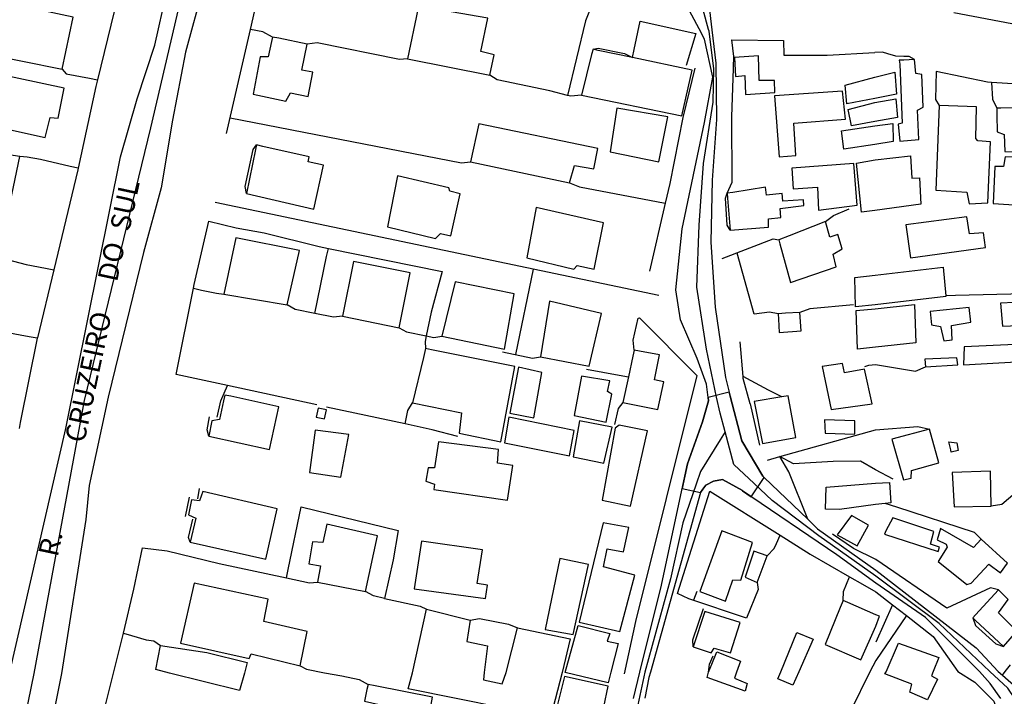
# Model space of a CAD drawing. Units: millimetres. Extents: x 175895 to 178313, y 1668726 to 1671506.
# Drawn here: x 177719 to 177842, y 1670390 to 1670475 of the extents above; entities that cross this region are included whole.
import ezdxf
from ezdxf.enums import TextEntityAlignment as Align

# ---------------------------------------------------------------- set-up
doc = ezdxf.new("R2010")
doc.units = ezdxf.units.MM
doc.header["$MEASUREMENT"] = 0
for name, color, linetype in [('IMAGEM', 7, 'Continuous'), ('V-CRUZAMENTO', 1, 'Continuous'), ('V-EDIFICACAO', 7, 'Continuous'), ('V-EIXO_DE_LOGRADOURO', 3, 'Continuous'), ('V-LOTE', 1, 'Continuous'), ('V-NOME_DOS_LOGRADOUROS', 7, 'Continuous'), ('V-QUADRA', 21, 'Continuous'), ('V-TESTADA', 5, 'Continuous')]:
    doc.layers.add(name, color=color, linetype=linetype)
picture_1 = doc.add_image_def('image1.jpg', size_in_pixel=(4028, 4631))

msp = doc.modelspace()

# ---------------------------------------------------------------- linework, layer by layer
at = {"layer": 'V-CRUZAMENTO'}
msp.add_lwpolyline([(177801.88, 1670416.17), (177804.16, 1670415.68), (177804.16, 1670415.68), (177804.48, 1670416.09), (177804.48, 1670416.09), (177804.85, 1670416.58), (177805.81, 1670417.08), (177806.92, 1670417.31), (177809.41, 1670415.91), (177809.42, 1670415.9), (177809.42, 1670415.9), (177810.52, 1670415.15), (177810.52, 1670415.15), (177812.14, 1670417.54), (177812.14, 1670417.54), (177811.96, 1670417.71), (177809.32, 1670422.13), (177807.89, 1670427.71), (177807.89, 1670427.71), (177807.76, 1670428.21), (177807.76, 1670428.21), (177805.11, 1670427.53), (177805.11, 1670427.53), (177805.15, 1670427.12), (177804.42, 1670424.52), (177802.54, 1670419.26), (177801.88, 1670416.17)], close=True, dxfattribs=at)
at = {"layer": 'V-EDIFICACAO'}
for points in [[(177715.91, 1670477.17), (177714.42, 1670470.61), (177724.34, 1670468.61), (177725.74, 1670475.08), (177715.91, 1670477.17)], [(177768.9, 1670476.48), (177768.81, 1670476.03), (177767.54, 1670469.89), (177777.83, 1670467.84), (177778.39, 1670470.4), (177776.69, 1670470.78), (177777.58, 1670474.95), (177769.63, 1670476.35), (177768.9, 1670476.48)], [(177750.64, 1670472.61), (177750.53, 1670472.06), (177750.13, 1670470.14), (177749.11, 1670470.14), (177748.25, 1670465.46), (177752.34, 1670464.61), (177752.89, 1670465.63), (177755.11, 1670465.16), (177755.7, 1670468.23), (177754.34, 1670468.48), (177754.98, 1670471.72), (177751.44, 1670472.45), (177750.64, 1670472.61)], [(177795.65, 1670470.05), (177791.38, 1670470.94), (177790.73, 1670471.08), (177790.56, 1670470.41), (177789.28, 1670465.33), (177801.84, 1670462.74), (177803.12, 1670468.48)], [(177808.44, 1670470.06), (177808.56, 1670467.67), (177809.71, 1670467.8), (177809.8, 1670465.42), (177813.46, 1670465.67), (177813.42, 1670467.16), (177811.5, 1670467.16), (177811.42, 1670470.27), (177808.44, 1670470.06)], [(177829.02, 1670469.71), (177829.08, 1670469.21), (177829.38, 1670461.83), (177828.87, 1670461.73), (177829.1, 1670459.6), (177831.45, 1670459.82), (177831.32, 1670463.45), (177832.02, 1670463.86), (177831.83, 1670467.91), (177831.1, 1670468.03), (177830.94, 1670469.82), (177829.59, 1670469.73), (177829.02, 1670469.71)], [(177712.63, 1670468.74), (177711.61, 1670463.59), (177708.93, 1670463.8), (177708.33, 1670460.4), (177713.44, 1670459.08), (177714.12, 1670461.84), (177722.25, 1670460.06), (177722.85, 1670462.57), (177723.87, 1670462.48), (177724.59, 1670466.23), (177712.63, 1670468.74)], [(177825.96, 1670467.59), (177828.46, 1670468.2), (177828.66, 1670465.48), (177825.97, 1670464.94), (177822.45, 1670464.25), (177822.25, 1670466.6), (177825.96, 1670467.59)], [(177813.42, 1670465.25), (177814.01, 1670457.63), (177816.1, 1670457.8), (177815.84, 1670461.84), (177822.31, 1670462.35), (177821.93, 1670465.84), (177813.42, 1670465.25)], [(177825.97, 1670464.43), (177828.61, 1670464.9), (177828.8, 1670462.57), (177825.97, 1670462.04), (177823.03, 1670461.51), (177822.62, 1670463.57), (177825.97, 1670464.43)], [(177793.71, 1670463.72), (177792.86, 1670458.27), (177798.95, 1670456.99), (177800.09, 1670462.65), (177793.71, 1670463.72)], [(177838.83, 1670459.63), (177838.58, 1670459.92), (177838.68, 1670463.9), (177834, 1670464.06), (177833.58, 1670453.46), (177837.47, 1670453.2), (177837.78, 1670451.74), (177840.11, 1670451.9), (177840.43, 1670459.5), (177838.83, 1670459.63)], [(177846.34, 1670463.35), (177846.31, 1670463.77), (177841.74, 1670463.71), (177841.22, 1670463.7), (177841.24, 1670462.84), (177841.28, 1670460.75), (177842.14, 1670460.43), (177842.21, 1670458.29), (177846.66, 1670458.14)], [(177776.47, 1670461.76), (177775.41, 1670456.99), (177787.79, 1670454.39), (177788.43, 1670456.57), (177790.82, 1670456.14), (177791.33, 1670458.69), (177776.47, 1670461.76)], [(177825.97, 1670459.17), (177822.1, 1670458.61), (177821.81, 1670460.88), (177825.97, 1670461.51), (177828.22, 1670461.81), (177828.28, 1670459.56), (177825.97, 1670459.17)], [(177712.42, 1670458.69), (177712.16, 1670457.46), (177707.99, 1670458.23), (177706.25, 1670449.33), (177706.89, 1670449.2), (177706.5, 1670447.37), (177708.55, 1670447.03), (177708.93, 1670449.29), (177714.25, 1670448.05), (177713.99, 1670445.75), (177716.46, 1670445.29), (177719.06, 1670457.67), (177712.42, 1670458.69)], [(177748.64, 1670459.12), (177748.52, 1670458.54), (177747.4, 1670453.03), (177755.83, 1670451.08), (177757.02, 1670456.61), (177755.11, 1670456.99), (177755.23, 1670457.63), (177749.47, 1670458.93), (177748.64, 1670459.12)], [(177825.99, 1670457.24), (177830.44, 1670457.76), (177830.59, 1670454.95), (177831.56, 1670455), (177831.71, 1670451.72), (177825.98, 1670450.94), (177824.31, 1670450.7), (177823.68, 1670456.85), (177825.99, 1670457.24)], [(177842.27, 1670457.63), (177842.05, 1670456.42), (177840.97, 1670456.42), (177840.78, 1670451.8), (177851.76, 1670451.1), (177852.3, 1670457.31), (177842.27, 1670457.63)], [(177815.59, 1670456.23), (177815.76, 1670453.63), (177818.78, 1670453.84), (177818.91, 1670450.95), (177823.76, 1670451.59), (177823.33, 1670456.78), (177815.59, 1670456.23)], [(177766.3, 1670455.25), (177765.02, 1670448.9), (177771.03, 1670447.41), (177771.66, 1670448.05), (177772.94, 1670447.76), (177774.13, 1670452.99), (177772.81, 1670453.33), (177772.69, 1670453.76), (177766.3, 1670455.25)], [(177807.5, 1670453.08), (177807.55, 1670452.46), (177807.88, 1670448.48), (177812.69, 1670448.82), (177812.69, 1670449.88), (177814.22, 1670450.05), (177814.14, 1670451.16), (177817.08, 1670451.54), (177817.03, 1670452.27), (177814.48, 1670452.1), (177814.4, 1670453.03), (177812.44, 1670452.86), (177812.31, 1670453.84), (177808.22, 1670453.19), (177807.5, 1670453.08)], [(177783.62, 1670451.29), (177782.47, 1670444.99), (177788.35, 1670443.58), (177788.77, 1670444.05), (177790.86, 1670443.58), (177792.05, 1670449.37), (177783.62, 1670451.29)], [(177829.86, 1670449.13), (177830.43, 1670445.02), (177839.79, 1670446.3), (177839.57, 1670448.14), (177837.82, 1670448.01), (177837.47, 1670450.15), (177829.86, 1670449.13)], [(177813.97, 1670447.24), (177814.1, 1670446.77), (177815.42, 1670441.92), (177821.12, 1670443.88), (177820.74, 1670445.46), (177821.89, 1670446.14), (177821.33, 1670447.93), (177820.35, 1670447.59), (177819.8, 1670449.54), (177815.25, 1670447.74), (177813.97, 1670447.24)], [(177746.08, 1670447.5), (177744.59, 1670440.48), (177752.51, 1670439.12), (177754.04, 1670445.93), (177746.08, 1670447.5)], [(177760.77, 1670444.56), (177759.41, 1670437.71), (177766.51, 1670436.26), (177767.88, 1670443.12), (177760.77, 1670444.56)], [(177834.85, 1670440.25), (177834.86, 1670440.16), (177826.01, 1670439.12), (177823.53, 1670438.88), (177823.47, 1670442.54), (177826.01, 1670442.82), (177834.5, 1670443.85), (177834.85, 1670440.25)], [(177773.49, 1670442.01), (177771.83, 1670435.2), (177779.67, 1670433.58), (177780.86, 1670440.52), (177773.49, 1670442.01)], [(177785.28, 1670439.58), (177784.18, 1670432.65), (177790.26, 1670431.45), (177791.8, 1670438.05), (177785.28, 1670439.58)], [(177826.02, 1670438.65), (177830.94, 1670439.19), (177831.09, 1670434.38), (177826.03, 1670433.82), (177823.79, 1670433.58), (177823.62, 1670438.43), (177826.02, 1670438.65)], [(177841.67, 1670439.36), (177841.92, 1670436.46), (177846.92, 1670436.68), (177846.82, 1670439.58), (177841.67, 1670439.36)], [(177813.88, 1670438.01), (177813.92, 1670437.36), (177814.01, 1670435.67), (177816.74, 1670435.88), (177816.61, 1670438.18), (177814.79, 1670438.07), (177813.88, 1670438.01)], [(177832.88, 1670438.28), (177833.07, 1670436.62), (177834.19, 1670436.43), (177834.6, 1670434.62), (177835.62, 1670434.77), (177835.56, 1670436.56), (177837.97, 1670436.97), (177837.75, 1670438.78), (177832.88, 1670438.28)], [(177837.15, 1670433.88), (177837.05, 1670431.62), (177843.7, 1670432.01), (177843.51, 1670434.17), (177837.15, 1670433.88)], [(177769.79, 1670433.67), (177769.52, 1670432.56), (177768.17, 1670426.9), (177774.3, 1670425.62), (177774, 1670423.07), (177779.2, 1670422.01), (177780.94, 1670431.41), (177770.53, 1670433.52), (177769.79, 1670433.67)], [(177795.17, 1670430.13), (177794.48, 1670426.94), (177798.82, 1670426.05), (177799.58, 1670429.5), (177798.43, 1670429.75), (177799.03, 1670432.9), (177796.55, 1670433.33), (177795.88, 1670433.45), (177795.72, 1670432.72)], [(177819.37, 1670431.41), (177820.52, 1670426.05), (177825.63, 1670426.77), (177824.69, 1670431.07), (177822.18, 1670430.65), (177821.93, 1670431.79), (177819.37, 1670431.41)], [(177832.21, 1670432.32), (177832.31, 1670431.37), (177836.35, 1670431.62), (177836.22, 1670432.51), (177832.21, 1670432.32)], [(177781.41, 1670431.33), (177780.35, 1670425.58), (177783.33, 1670424.99), (177784.35, 1670430.69), (177781.41, 1670431.33)], [(177789.28, 1670430.22), (177788.39, 1670425.28), (177792.39, 1670424.47), (177793.07, 1670427.96), (177792.56, 1670428.3), (177792.82, 1670429.62), (177789.28, 1670430.22)], [(177744.7, 1670427.82), (177744.52, 1670427.13), (177744.04, 1670424.81), (177743.06, 1670424.64), (177742.68, 1670422.73), (177750.3, 1670421.03), (177751.45, 1670426.39), (177745.45, 1670427.71), (177744.7, 1670427.82)], [(177814.34, 1670427.62), (177810.86, 1670427.03), (177811.93, 1670421.79), (177816.1, 1670422.56), (177815.12, 1670427.75)], [(177756.38, 1670426.22), (177756.13, 1670425.11), (177757.15, 1670424.9), (177757.41, 1670426.01), (177756.38, 1670426.22)], [(177780.22, 1670425.07), (177779.67, 1670421.88), (177787.79, 1670420.26), (177788.39, 1670423.41), (177780.22, 1670425.07)], [(177789.03, 1670424.64), (177788.26, 1670420.13), (177792.09, 1670419.32), (177793.11, 1670423.84), (177789.03, 1670424.64)], [(177794.01, 1670424.09), (177793.5, 1670423.71), (177791.88, 1670414.73), (177795.41, 1670413.96), (177797.54, 1670423.37), (177794.01, 1670424.09)], [(177819.67, 1670424.77), (177819.76, 1670423.11), (177823.46, 1670422.98), (177823.46, 1670424.64), (177819.67, 1670424.77)], [(177756, 1670423.45), (177755.28, 1670418.18), (177759.19, 1670417.58), (177760.21, 1670422.94), (177756, 1670423.45)], [(177828.08, 1670422.33), (177829.54, 1670417.24), (177830.53, 1670417.46), (177830.56, 1670418.42), (177833.96, 1670419.4), (177832.82, 1670423.57), (177828.08, 1670422.33)], [(177771.41, 1670422.01), (177770.9, 1670418.77), (177770.13, 1670418.77), (177769.83, 1670417.07), (177770.9, 1670416.73), (177770.85, 1670416.05), (177780.05, 1670414.73), (177780.69, 1670419.03), (177778.77, 1670419.32), (177778.9, 1670421.03), (177771.41, 1670422.01)], [(177835.22, 1670421.99), (177836.22, 1670421.88), (177836.39, 1670420.91), (177835.52, 1670420.72), (177835.45, 1670421), (177835.22, 1670421.99)], [(177835.65, 1670418.16), (177835.87, 1670413.9), (177840.52, 1670413.96), (177840.43, 1670418.35), (177835.65, 1670418.16)], [(177827.25, 1670414.3), (177826.07, 1670414.18), (177821.54, 1670413.54), (177819.8, 1670413.59), (177819.88, 1670416.33), (177826.06, 1670416.85), (177827.82, 1670416.93), (177827.97, 1670414.37), (177827.25, 1670414.3)], [(177741.96, 1670415.79), (177741.53, 1670414.64), (177740.55, 1670414.77), (177740.17, 1670412.9), (177741.06, 1670412.47), (177740.38, 1670409.45), (177749.83, 1670407.32), (177751.23, 1670413.62), (177741.96, 1670415.79)], [(177792.05, 1670406.39), (177792.52, 1670408.64), (177794.56, 1670408.26), (177795.2, 1670411.28), (177792.01, 1670411.88), (177788.99, 1670399.45), (177794.09, 1670398.3), (177795.97, 1670405.36), (177792.05, 1670406.39)], [(177821.25, 1670410.39), (177823.76, 1670409.02), (177825.16, 1670411.58), (177823.03, 1670412.81), (177821.25, 1670410.39)], [(177828.2, 1670412.5), (177827.34, 1670410.9), (177827.16, 1670410.48), (177833.87, 1670408.29), (177834.06, 1670408.84), (177832.91, 1670409.22), (177833.33, 1670410.81), (177828.2, 1670412.5)], [(177757.45, 1670411.71), (177756.94, 1670409.41), (177755.66, 1670409.49), (177755.19, 1670406.77), (177756.68, 1670406.51), (177756.3, 1670404.47), (177762.3, 1670403.28), (177763.79, 1670410.26), (177757.45, 1670411.71)], [(177806.82, 1670410.9), (177804.1, 1670403.28), (177807.29, 1670402.09), (177808.22, 1670404.77), (177809.2, 1670404.73), (177810.69, 1670409.41), (177806.82, 1670410.9)], [(177834.19, 1670411.16), (177833.74, 1670409.76), (177834.89, 1670409.22), (177835.01, 1670408.84), (177833.9, 1670407.05), (177837.47, 1670404.19), (177838.01, 1670404.35), (177840.23, 1670406.73), (177841.67, 1670405.65), (177842.56, 1670406.83), (177839.25, 1670409.82), (177838.29, 1670408.8), (177834.19, 1670411.16)], [(177769.28, 1670409.58), (177768.39, 1670403.62), (177777.28, 1670402.43), (177777.54, 1670404.09), (177776.26, 1670404.3), (177776.9, 1670408.51), (177769.28, 1670409.58)], [(177810.82, 1670408.34), (177809.76, 1670405.11), (177811.25, 1670404.43), (177812.52, 1670407.75), (177810.82, 1670408.34)], [(177786.6, 1670407.41), (177784.77, 1670398.55), (177788.26, 1670397.92), (177790.18, 1670406.68), (177786.6, 1670407.41)], [(177740.85, 1670404.34), (177739.15, 1670396.85), (177747.76, 1670394.91), (177748, 1670395.49), (177754.11, 1670394.02), (177754.98, 1670398.3), (177749.57, 1670399.53), (177750.13, 1670402.34), (177740.85, 1670404.34)], [(177838.2, 1670400.02), (177838.55, 1670399.69), (177842.05, 1670396.42), (177843.74, 1670398.36), (177841.44, 1670400.62), (177842.65, 1670402.28), (177841.41, 1670403.49), (177838.55, 1670400.4), (177838.2, 1670400.02)], [(177822.01, 1670402.17), (177821.65, 1670401.29), (177819.76, 1670396.68), (177824.23, 1670394.77), (177826.1, 1670398.95), (177826.53, 1670400.2), (177826.1, 1670400.39), (177822.61, 1670401.91), (177822.01, 1670402.17)], [(177779.86, 1670393.19), (177781.27, 1670398.76), (177787.89, 1670397.39), (177786.87, 1670393.19), (177785.41, 1670387.53), (177767.63, 1670391.15), (177768.16, 1670393.15), (177769.91, 1670401.09), (177775.39, 1670399.72), (177774.94, 1670397.04), (177777.56, 1670396.51), (177777.12, 1670393.18), (177777.02, 1670392.27), (177779.37, 1670391.74), (177779.86, 1670393.19)], [(177804.73, 1670400.81), (177803.24, 1670396.38), (177805.5, 1670395.62), (177805.88, 1670396.21), (177807.93, 1670395.62), (177809.12, 1670399.41), (177804.73, 1670400.81)], [(177787.24, 1670393.19), (177788.87, 1670399.05), (177792.84, 1670398.05), (177792.51, 1670397.09), (177793.86, 1670396.8), (177792.95, 1670393.2), (177792.62, 1670391.89), (177787.24, 1670393.19)], [(177814.23, 1670393.25), (177816.21, 1670398.17), (177818.25, 1670397.33), (177816.46, 1670393.25), (177815.71, 1670391.61), (177813.82, 1670392.38), (177814.23, 1670393.25)], [(177747.17, 1670393.11), (177746.54, 1670390.94), (177737.8, 1670393.09), (177736.09, 1670393.54), (177736.67, 1670396.56), (177742.43, 1670395.66), (177747.5, 1670394.41), (177747.17, 1670393.11)], [(177805.19, 1670393.23), (177805.59, 1670394.23), (177806.2, 1670395.77), (177809.18, 1670394.59), (177808.69, 1670393.23), (177808.41, 1670392.46), (177810, 1670391.79), (177809.74, 1670390.82), (177805.01, 1670392.55), (177805.19, 1670393.23)], [(177827.37, 1670393.27), (177828.94, 1670396.84), (177833.98, 1670395.03), (177833.28, 1670393.28), (177833.04, 1670392.74), (177833.82, 1670392.36), (177832.56, 1670389.76), (177830.36, 1670390.72), (177830.59, 1670391.7), (177827.22, 1670392.99), (177827.37, 1670393.27)], [(177787.16, 1670392.69), (177785.89, 1670387.52), (177788.31, 1670386.93), (177787.8, 1670384.42), (177791.02, 1670383.7), (177792.63, 1670391.46), (177787.16, 1670392.69)], [(177762.6, 1670391.68), (177762.47, 1670391.06), (177762.18, 1670389.6), (177765.82, 1670388.75), (177765.7, 1670387.56), (177770.02, 1670386.63), (177770.66, 1670390.11), (177763.48, 1670391.51), (177762.6, 1670391.68)]]:
    msp.add_lwpolyline(points, close=True, dxfattribs=at)
at = {"layer": 'V-EIXO_DE_LOGRADOURO'}
for points in [[(177700.55, 1670303.42), (177702.83, 1670310.14), (177707.95, 1670332.26), (177713.69, 1670360.73), (177719.43, 1670386.12), (177720.86, 1670393.06), (177727.15, 1670427.16), (177735.43, 1670461.26), (177741.58, 1670487.52), (177743.41, 1670495.36), (177743.85, 1670497.41)], [(177807.24, 1670423.24), (177806.61, 1670425.58), (177806.19, 1670427.6), (177804.92, 1670433.6), (177803.73, 1670441.36), (177804, 1670449.08), (177804.54, 1670456.8), (177805.77, 1670464.48), (177805.85, 1670468.64), (177805.24, 1670473.33), (177805.18, 1670473.54), (177803.82, 1670478.52), (177801.62, 1670485.23)], [(177807.24, 1670423.24), (177806.62, 1670422.24), (177804.17, 1670418.28), (177803.62, 1670416.7), (177801.95, 1670411.9), (177800.42, 1670404.87), (177797.21, 1670393.21), (177795.95, 1670387.38), (177795.05, 1670383.77), (177794.26, 1670380.17), (177793.5, 1670376.59), (177792.75, 1670373.08)], [(177823.52, 1670342.45), (177824.1, 1670343.33), (177827.7, 1670348.82), (177828.52, 1670350.08), (177831.07, 1670356.77), (177833.95, 1670367.46), (177836.56, 1670373.99), (177843.51, 1670388.79), (177843.56, 1670389.79), (177842.58, 1670391.21), (177840.34, 1670393.29), (177834.01, 1670399.3), (177826.09, 1670405.22), (177818.96, 1670410.27), (177813.13, 1670414.66), (177810.88, 1670416.78), (177808.34, 1670419.16), (177807.24, 1670423.24)]]:
    msp.add_lwpolyline(points, dxfattribs=at)
at = {"layer": 'V-LOTE'}
for points in [[(177747.89, 1670473.56), (177750.33, 1670484.21), (177769.24, 1670480.27)], [(177769.24, 1670480.27), (177790.31, 1670475.89), (177789.8, 1670474.62), (177787.56, 1670465.32)], [(177731.28, 1670477.56), (177728.79, 1670467.27)], [(177795.65, 1670470.05), (177795.86, 1670471.05), (177796.62, 1670474.58), (177803.6, 1670473.07), (177802.38, 1670469.05)], [(177744.91, 1670460.54), (177747.89, 1670473.56)], [(177750.64, 1670472.61), (177749.44, 1670473.26), (177747.89, 1670473.56)], [(177808.32, 1670470.17), (177808.08, 1670472.25), (177814.55, 1670472.19), (177814.59, 1670470.33), (177820, 1670470.33), (177825.96, 1670470.66)], [(177767.54, 1670469.89), (177766.53, 1670469.78), (177756.24, 1670471.88), (177754.98, 1670471.72)], [(177828.58, 1670470.21), (177827.59, 1670470.52), (177826.93, 1670470.73), (177825.96, 1670470.66)], [(177724.34, 1670468.61), (177724.86, 1670468.02), (177727.79, 1670467.46), (177728.79, 1670467.27)], [(177728.79, 1670467.27), (177728.59, 1670466.44), (177726.36, 1670456.2)], [(177787.56, 1670465.32), (177785.34, 1670465.89), (177778.74, 1670467.26), (177777.83, 1670467.84)], [(177807.5, 1670453.08), (177808.15, 1670454.46), (177808.08, 1670462.65), (177808.24, 1670467.45)], [(177840.56, 1670466.92), (177840.07, 1670466.95), (177833.63, 1670468.32), (177833.54, 1670464.82), (177834, 1670464.06)], [(177847.9, 1670466.47), (177840.56, 1670466.92)], [(177840.56, 1670466.92), (177840.68, 1670464.84), (177841.22, 1670463.7)], [(177789.28, 1670465.33), (177787.97, 1670465.22), (177787.56, 1670465.32)], [(177745.37, 1670462.51), (177774.3, 1670456.9), (177775.41, 1670456.99)], [(177801.95, 1670462.55), (177800.34, 1670454.32), (177799.76, 1670451.84)], [(177726.36, 1670456.2), (177725.36, 1670456.44), (177721.64, 1670457.32), (177719.99, 1670457.58), (177719.06, 1670457.67)], [(177726.36, 1670456.2), (177726.32, 1670456), (177723.31, 1670443.5)], [(177787.79, 1670454.39), (177789.03, 1670453.88), (177799.76, 1670451.84)], [(177743.5, 1670451.96), (177798.98, 1670440.34)], [(177799.76, 1670451.84), (177797.79, 1670443.33)], [(177819.8, 1670449.54), (177820.81, 1670450.28), (177822.74, 1670451.12)], [(177740.78, 1670441.2), (177740.87, 1670441.67), (177742.71, 1670449.57), (177746.13, 1670448.74), (177749.61, 1670448.15), (177756.49, 1670446.43), (177757.64, 1670446.19)], [(177806.9, 1670444.91), (177813.25, 1670447.38), (177813.97, 1670447.24)], [(177716.46, 1670445.29), (177717.5, 1670444.79), (177719.84, 1670444.17), (177722.27, 1670443.7), (177723.31, 1670443.5)], [(177755.96, 1670438.06), (177757.43, 1670445.19), (177757.64, 1670446.19)], [(177757.64, 1670446.19), (177771.88, 1670443.28), (177770.51, 1670438.23), (177769.88, 1670435.25)], [(177813.88, 1670438.01), (177812.79, 1670438.22), (177810.87, 1670437.95), (177808.75, 1670445.61)], [(177723.31, 1670443.5), (177721.26, 1670435), (177721.25, 1670434.96)], [(177781.07, 1670432.92), (177783.3, 1670443.59)], [(177745.03, 1670429.04), (177738.63, 1670430.42), (177740.78, 1670441.2)], [(177740.78, 1670441.2), (177741.78, 1670440.98), (177743.64, 1670440.59), (177744.59, 1670440.48)], [(177853.31, 1670440.73), (177836.05, 1670440.29), (177834.85, 1670440.25)], [(177755.96, 1670438.06), (177753.51, 1670438.55), (177752.51, 1670439.12)], [(177823.32, 1670439.12), (177817.84, 1670438.62), (177816.61, 1670438.18)], [(177721.25, 1670434.96), (177720.25, 1670435.14), (177714.36, 1670436.22), (177703.18, 1670438.61), (177702.33, 1670438.35)], [(177759.41, 1670437.71), (177758.28, 1670437.6), (177755.96, 1670438.06)], [(177795.88, 1670433.45), (177795.77, 1670434.72), (177796.38, 1670437.48), (177796.53, 1670437.51), (177803.71, 1670430.28), (177796.06, 1670399.55), (177794.61, 1670392.99)], [(177766.51, 1670436.26), (177767.43, 1670435.75), (177769.88, 1670435.25)], [(177769.88, 1670435.25), (177769.74, 1670434.56), (177769.79, 1670433.67)], [(177769.88, 1670435.25), (177770.85, 1670435.05), (177771.83, 1670435.2)], [(177721.25, 1670434.96), (177719.1, 1670424.44), (177718.97, 1670423.66)], [(177809.49, 1670430.16), (177809.11, 1670434.52)], [(177779.43, 1670433.27), (177783.17, 1670432.47), (177784.18, 1670432.65)], [(177824.71, 1670431.41), (177825.22, 1670431.6), (177826.03, 1670431.69), (177831.04, 1670430.84), (177832.31, 1670431.37)], [(177789.93, 1670431.1), (177794.02, 1670430.34), (177795.17, 1670430.13)], [(177756.19, 1670426.64), (177745.03, 1670429.04)], [(177810.37, 1670426.74), (177809.51, 1670429.93), (177809.49, 1670430.16)], [(177814.34, 1670427.62), (177812.69, 1670428.48), (177810.49, 1670429.64), (177809.49, 1670430.16)], [(177767.23, 1670424.24), (177767.58, 1670425.91), (177768.17, 1670426.9)], [(177794.48, 1670426.94), (177793.88, 1670426.18), (177793.4, 1670424.18)], [(177767.23, 1670424.24), (177757.42, 1670426.35)], [(177773.83, 1670422.67), (177770.64, 1670423.51), (177767.23, 1670424.24)], [(177814.08, 1670420.16), (177826.05, 1670423.49), (177831.34, 1670423.94), (177832.82, 1670423.57)], [(177860.02, 1670420.77), (177859.01, 1670421.23), (177855.22, 1670422.99), (177846.79, 1670418.4), (177841.85, 1670414.18), (177840.52, 1670413.96)], [(177812.53, 1670419.73), (177814.08, 1670420.16)], [(177817.57, 1670412.33), (177815.2, 1670418.24), (177814.08, 1670420.16)], [(177828.27, 1670417.35), (177826.06, 1670418.49), (177824.18, 1670419.58), (177820.77, 1670419.55), (177815.8, 1670419.27), (177814.08, 1670420.16)], [(177811.25, 1670404.43), (177811.37, 1670403.56), (177809.92, 1670399.97), (177802.7, 1670402.38), (177801.28, 1670403.06), (177805.32, 1670415.84), (177814.12, 1670410.32)], [(177839.25, 1670409.82), (177838.44, 1670410.68), (177828.72, 1670413.83), (177827.25, 1670414.3)], [(177752.39, 1670404.99), (177752.61, 1670406.03), (177754.25, 1670413.88), (177766.38, 1670410.94), (177765.76, 1670407.27), (177764.65, 1670402.42)], [(177812.52, 1670407.75), (177813.4, 1670408.66), (177813.67, 1670409.3), (177814.12, 1670410.32)], [(177814.12, 1670410.32), (177817.87, 1670407.96), (177822.81, 1670405.14)], [(177732.01, 1670398.11), (177733.34, 1670403.6), (177734.4, 1670408.75), (177737.5, 1670408.4), (177743.98, 1670406.78), (177752.39, 1670404.99)], [(177841.41, 1670403.49), (177840.44, 1670403.77), (177834.97, 1670401.22), (177826.08, 1670407.3), (177823.32, 1670408.67)], [(177752.39, 1670404.99), (177755.29, 1670404.37), (177756.3, 1670404.47)], [(177822.01, 1670402.17), (177822.03, 1670403.29), (177822.81, 1670405.14)], [(177822.81, 1670405.14), (177824.42, 1670404.22), (177826.08, 1670403.27), (177828.18, 1670401.63)], [(177764.65, 1670402.42), (177763.28, 1670402.74), (177762.3, 1670403.28)], [(177803.73, 1670403.31), (177803.3, 1670402.21)], [(177764.65, 1670402.42), (177769.1, 1670401.47), (177769.91, 1670401.09)], [(177828.18, 1670401.63), (177826.1, 1670396.95)], [(177828.18, 1670401.63), (177829.92, 1670400.28)], [(177775.39, 1670399.72), (177776.53, 1670399.91), (177780.17, 1670399.2), (177781.27, 1670398.76)], [(177829.92, 1670400.28), (177833.26, 1670397.68), (177836.34, 1670393.29), (177838.47, 1670391.98), (177840.83, 1670389.61), (177841.12, 1670388.71), (177840.87, 1670387.14), (177833.46, 1670371.31), (177829.84, 1670362.1), (177829.22, 1670361.33), (177828.11, 1670360.8), (177826.69, 1670360.75), (177826.18, 1670360.87), (177822.83, 1670361.32), (177818.84, 1670361.91), (177818.74, 1670361.92), (177817.54, 1670362.36)], [(177829.92, 1670400.28), (177826.11, 1670394.69), (177825.33, 1670393.27), (177822.98, 1670388.43), (177820.63, 1670383.6), (177821.96, 1670382.99), (177826.13, 1670381.28), (177827.5, 1670380.61)], [(177726.9, 1670376.76), (177728, 1670381.54), (177729.28, 1670387.11), (177730.79, 1670393.08), (177732.01, 1670398.11)], [(177732.01, 1670398.11), (177733.01, 1670397.8), (177734.86, 1670397.24), (177735.81, 1670397.13), (177736.67, 1670396.56)], [(177754.11, 1670394.02), (177754.89, 1670393.61), (177757.15, 1670393.13), (177759.31, 1670392.75), (177761.48, 1670392.28), (177762.6, 1670391.68)], [(177841.91, 1670392.83), (177842.26, 1670393.3), (177842.91, 1670394.13)]]:
    msp.add_lwpolyline(points, dxfattribs=at)
at = {"layer": 'V-QUADRA'}
for points in [[(177702.65, 1670319.78), (177703.79, 1670325.32), (177705.04, 1670330.94), (177706.1, 1670336.41), (177707.16, 1670341.88), (177708.07, 1670347.23), (177709.13, 1670352.58), (177710.27, 1670357.93), (177711.41, 1670363.28), (177712.55, 1670368.67), (177713.61, 1670374.02), (177714.9, 1670379.41), (177716.08, 1670384.72), (177717.07, 1670389.88), (177717.79, 1670393.05), (177717.79, 1670393.05), (177724.83, 1670423.68), (177731.64, 1670457.63), (177733.75, 1670464.88), (177735.93, 1670471.6), (177738.87, 1670484.65)], [(177742.01, 1670478.84), (177739.79, 1670470.71), (177738.14, 1670462.23), (177736.72, 1670453.75), (177734.54, 1670445.66), (177730.13, 1670427.57), (177730.13, 1670427.57), (177727.74, 1670416.53), (177727.74, 1670416.53), (177727.32, 1670412.31), (177724.28, 1670393.06), (177724.28, 1670393.06), (177722.31, 1670383.24), (177720.11, 1670373.42), (177717.76, 1670363.6), (177715.52, 1670353.74), (177713.2, 1670343.88), (177711.07, 1670334.02), (177708.87, 1670324.09), (177708.87, 1670324.09), (177706.59, 1670314.12)], [(177795.79, 1670389.93), (177796.57, 1670393.21), (177796.57, 1670393.21), (177799.29, 1670404.1), (177802.21, 1670417.71), (177802.21, 1670417.71), (177802.54, 1670419.26), (177804.42, 1670424.52), (177805.15, 1670427.12), (177805.11, 1670427.53), (177805.11, 1670427.53), (177804.92, 1670429.21), (177803.77, 1670432.44), (177801.66, 1670437.24), (177801.09, 1670441.01), (177801.89, 1670448.65), (177804.69, 1670461.93), (177805.72, 1670467.58), (177804.69, 1670472.35), (177804.01, 1670473.62), (177804.01, 1670473.62), (177802.47, 1670476.5)], [(177805.22, 1670476.72), (177805.6, 1670473.51), (177805.6, 1670473.51), (177806.1, 1670469.35), (177806.18, 1670462.29), (177805.64, 1670454.73), (177805.45, 1670446.98), (177805.99, 1670438.85), (177807.29, 1670430.03), (177807.89, 1670427.71), (177807.89, 1670427.71), (177809.32, 1670422.13), (177811.96, 1670417.71), (177812.14, 1670417.54), (177812.14, 1670417.54), (177817.57, 1670412.33), (177817.57, 1670412.33), (177818.81, 1670411.15), (177826.09, 1670405.96), (177826.09, 1670405.96), (177838.64, 1670396.26), (177841.38, 1670393.3), (177841.38, 1670393.3), (177841.91, 1670392.83), (177841.91, 1670392.83), (177844.72, 1670390.37)], [(177855.37, 1670471.94), (177835.84, 1670475.65)], [(177841.7, 1670389.91), (177840.38, 1670391.79), (177839.05, 1670393.3), (177839.05, 1670393.3), (177832.3, 1670400.05), (177826.09, 1670404.36), (177826.09, 1670404.36), (177821.21, 1670407.89), (177809.42, 1670415.9), (177809.42, 1670415.9), (177809.41, 1670415.91), (177806.92, 1670417.31), (177805.81, 1670417.08), (177804.85, 1670416.58), (177804.48, 1670416.09), (177804.48, 1670416.09), (177804.16, 1670415.68), (177797.93, 1670393.22), (177797.93, 1670393.22), (177797.73, 1670392.56), (177797.22, 1670389.96)]]:
    msp.add_lwpolyline(points, dxfattribs=at)
at = {"layer": 'V-TESTADA'}
for points in [[(177790.73, 1670471.08), (177791.38, 1670471.21), (177794.65, 1670470.56), (177795.65, 1670470.05)], [(177808.24, 1670467.4), (177808.32, 1670470.17)], [(177828.58, 1670470.21), (177827.59, 1670470.52), (177826.94, 1670470.72), (177825.96, 1670470.66)], [(177830.94, 1670469.82), (177830.24, 1670470.17), (177829.59, 1670470.19), (177828.58, 1670470.21)], [(177803.45, 1670468.71), (177801.95, 1670462.55)], [(177747.4, 1670453.03), (177747.23, 1670453.91), (177748.25, 1670458.54), (177748.64, 1670459.12)], [(177807.88, 1670448.48), (177807.51, 1670449.07), (177807.28, 1670452.46), (177807.5, 1670453.08)], [(177743.72, 1670425.07), (177744.21, 1670427.13), (177745.03, 1670429.04)], [(177810.37, 1670426.74), (177811.56, 1670421.59)], [(177742.68, 1670422.73), (177742.49, 1670423.5), (177742.8, 1670425.14)], [(177741.33, 1670414.89), (177741.54, 1670416.18)], [(177739.78, 1670412.67), (177740.26, 1670415.07)], [(177740.38, 1670409.45), (177740.16, 1670410.06), (177740.68, 1670412.32)], [(177823.32, 1670408.67), (177820.67, 1670410.48)], [(177803.24, 1670396.38), (177803.22, 1670397.24), (177804.55, 1670401.19)], [(177838.2, 1670400.02), (177838.55, 1670399.03), (177841.11, 1670396.76), (177842.05, 1670396.42)], [(177805.19, 1670393.23), (177805.31, 1670394.23), (177805.77, 1670395.27)]]:
    msp.add_lwpolyline(points, dxfattribs=at)

# ---------------------------------------------------------------- texts
at = {"layer": 'V-NOME_DOS_LOGRADOUROS'}
for s, p in [('SUL', (177733.52, 1670448.06)), ('DO', (177731.98, 1670441.73)), ('CRUZEIRO', (177727.88, 1670421.61)), ('R.', (177724.56, 1670407.36))]:
    msp.add_text(s, height=2.5, rotation=78, dxfattribs=at).set_placement(p, align=Align.BOTTOM_LEFT)

# ---------------------------------------------------------------- referenced raster images: frames only (the image files are external)
at = {"layer": 'IMAGEM'}
image = msp.add_image(picture_1, insert=(175895.21, 1668726.37), size_in_units=(2417.69, 2779.62), dxfattribs=at)
image.dxf.flags = 7

doc.saveas('drawing.dxf')
